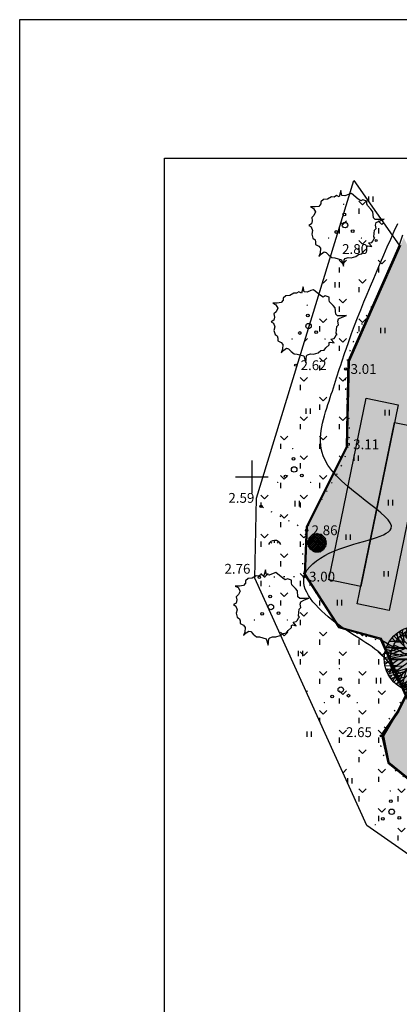
# Model space of a CAD drawing. Extents: x 438257 to 438886, y 6470725 to 6471527.
# Drawn here: x 438279 to 438314, y 6471202 to 6471292 of the extents above; entities that cross this region are included whole.
import ezdxf

# ---------------------------------------------------------------- set-up
doc = ezdxf.new("R2010")
doc.units = 0
doc.header["$LTSCALE"] = 0.5
doc.header["$PDMODE"] = 33
doc.header["$PDSIZE"] = 0.2
for name, pattern in [('CENTER2', [28.575, 19.05, -3.175, 3.175, -3.175]), ('DOT2', [3.175, 0, -3.175]), ('HIDDEN2', [4.7625, 3.175, -1.5875])]:
    doc.linetypes.add(name, pattern=pattern)
doc.layers.get('0').update_dxf_attribs({"linetype": 'CONTINUOUS'})
for name, color, linetype in [('HALJASTUS', 3, 'CONTINUOUS'), ('HOONESTUS', 5, 'CONTINUOUS'), ('HORISONTAALID', 8, 'CONTINUOUS'), ('KADASTIK', 96, 'CONTINUOUS'), ('KORGUSED', 3, 'CONTINUOUS'), ('PARKLAD', 5, 'CONTINUOUS'), ('PLAN_KRUNDI_PIIR', 5, 'CENTER2'), ('PUNKTID', 2, 'CONTINUOUS'), ('PUUD', 3, 'CONTINUOUS'), ('RAAM', 240, 'CONTINUOUS'), ('RISTID', 7, 'CONTINUOUS'), ('TEED', 252, 'HIDDEN2')]:
    doc.layers.add(name, color=color, linetype=linetype)
doc.styles.add('ROMANS', font='txt', dxfattribs={"height": 2})

# ---------------------------------------------------------------- blocks, each defined once
blk = doc.blocks.new('38-1')
at = {"const_width": 0.125}
for points in [[(-0.580557, 4.199759, 1), (-0.456426, 4.214471, 1)], [(-3.339634, -2.015982, 1), (-3.215502, -2.001271, 1)], [(2.697151, -2.015982, 1), (2.821283, -2.001271, 1)]]:
    blk.add_lwpolyline(points, format="xyb", close=True, dxfattribs=at)
for centre, radius in [((-0.39032, 2.311443), 0.25), ((-0.259176, 0.371781), 0.5), ((-1.86546, -0.89499), 0.25), ((1.145228, -0.73578), 0.25)]:
    blk.add_circle(centre, radius)
blk = doc.blocks.new('41')
for p, q in [((-0.385865, -0.49566), (-0.385865, 0.50434)), ((0.414135, -0.49566), (0.414135, 0.50434))]:
    blk.add_line(p, q)
blk = doc.blocks.new('46')
for p, q in [((-0.479981, 0.299514), (-0.691377, 0.590475)), ((0.043355, 0.362836), (0.043355, 0.829203)), ((0.563693, 0.295387), (0.778086, 0.590475))]:
    blk.add_line(p, q)
blk.add_arc((0.043355, -0.420797), 1.25, 24.308115, 156.760074)
blk = doc.blocks.new('RIST')
for p, q in [((0, 3), (0, -3)), ((-3, 0), (3, 0))]:
    blk.add_line(p, q)
blk = doc.blocks.new('A2_FRAME')
at = {"linetype": 'CONTINUOUS'}
for p, q in [((21.3, 407.54), (582.91, 407.54)), ((21.3, 13.502683), (21.3, 407.54))]:
    blk.add_line(p, q, dxfattribs=at)
blk.add_lwpolyline([(21.3, 407.54), (582.91, 407.54), (582.91, 13.502683), (21.3, 13.502683)], close=True, dxfattribs=at)
blk = doc.blocks.new('TREE_DECIDUOUS_PLAN')
for p, q in [((-22.0458, 42.0753), (-16.5881, 57.6486)), ((-21.1656, 55.8436), (-0.0388, 45.0094)), ((-12.5388, 54.9406), (-7.9613, 59.4546)), ((-12.3627, 32.1443), (-12.5388, 58.7776)), ((-5.3205, 59.6806), (16.5105, 16.7963)), ((2.426, 54.9406), (-1.4472, 59.9056)), ((0, 59.9996), (0, -60)), ((0.4894, 48.6208), (3.6584, 59.6806)), ((18.2711, 35.5298), (5.419, 59.6806)), ((9.8203, 51.5549), (12.8133, 58.5516)), ((19.6795, 19.5047), (16.3344, 57.6486)), ((17.0387, 51.1035), (23.2006, 55.1666)), ((17.7429, 43.6552), (25.4894, 54.2636)), ((-45.8134, 38.2383), (-40.5318, 33.0471)), ((-43.8768, 36.4326), (-44.405, 40.2696)), ((42, 42), (-42, -42)), ((42, -42), (-42, 42)), ((-40.1797, 44.558), (-36.4825, 43.2038)), ((-37.0107, 47.0408), (-35.25, 35.5298)), ((-32.6092, 50.4264), (-23.2782, 23.5674)), ((-31.2008, 51.1035), (-0.2149, 20.1818)), ((-26.4472, 46.5894), (-26.2712, 53.8116)), ((31.6513, 50.8778), (30.2429, 30.5643)), ((31.1232, 42.5267), (35.8767, 48.1693)), ((37.1091, 37.1098), (46.6161, 37.5612)), ((-32.2571, 20.6333), (-59.1937, 9.348)), ((-56.0247, 20.859), (-20.8134, 20.859)), ((-54.7923, 24.4702), (-47.75, 21.0847)), ((-53.2078, 27.4044), (-40.1797, 20.859)), ((-49.8627, 32.8214), (-32.7853, 32.8214)), ((54.3626, 25.3731), (20.9119, 0.3198)), ((23.3767, 23.3417), (53.3063, 27.4044)), ((36.2288, 25.1474), (48.9049, 35.0784)), ((-60, 0), (60, 0)), ((-59.7219, 2.8025), (-12.0106, 12.0565)), ((-58.6656, 12.7336), (-35.9543, 7.5424)), ((-57.081, 17.9248), (-47.0458, 14.7649)), ((-54.6162, -24.7335), (-20.2853, 0.0941)), ((29.3626, -6.6771), (59.4682, 7.091)), ((38.5175, 13.4107), (58.2359, 13.6364)), ((-59.7219, -4.8714), (-54.2641, -6.6771)), ((-45.2853, -0.1316), (-59.0177, -10.0627)), ((-58.4895, -12.3197), (-36.4825, -11.6426)), ((-57.081, -18.4138), (-45.2853, -17.9624)), ((-53.2078, -27.442), (-16.7641, -16.6081)), ((-14.8275, -15.0282), (-14.6515, -57.6865)), ((-10.074, -10.0627), (-2.5036, -59.7178)), ((9.2922, -9.1598), (59.6443, -2.8401)), ((18.7992, -18.6394), (57.3556, -17.2853)), ((26.3697, -18.4138), (58.9401, -9.8369)), ((-52.6797, -18.188), (-55.4966, -22.0251)), ((-38.9472, -29.0219), (-51.4472, -30.6018)), ((-47.2219, -19.3166), (-50.2148, -26.3135)), ((-46.5177, -30.1504), (-49.5106, -33.536)), ((-32.4331, -32.4075), (-48.1021, -35.5674)), ((-43.7008, -34.6645), (-46.6937, -37.373)), ((-35.9543, -22.4765), (-44.0529, -40.5329)), ((-19.9331, -20.2194), (-28.5599, -52.721)), ((-14.6515, -32.1818), (-3.912, -59.4922)), ((-0.0388, -19.0909), (25.8415, -53.8495)), ((18.6232, -18.6394), (26.7218, -53.3981)), ((30.419, -30.1504), (32.3556, -50.0125)), ((31.4753, -31.279), (49.6091, -33.3103)), ((38.1654, -18.188), (52.426, -29.0219)), ((41.5105, -32.6332), (46.088, -38.0501)), ((45.9119, -24.0564), (55.595, -22.2508)), ((-24.6867, -37.8244), (-38.7712, -45.7241)), ((-26.2712, -43.9185), (-34.7219, -48.6583)), ((-14.6515, -36.2445), (-27.6797, -52.9467)), ((-14.6515, -47.3041), (-25.0388, -54.3009)), ((-21.5177, -45.4984), (-19.9331, -56.1065)), ((-8.4895, -47.5298), (-11.4825, -58.5893)), ((-6.3768, -52.721), (-9.3698, -58.815)), ((-6.2008, -36.2445), (17.919, -57.0094)), ((8.4119, -53.1724), (3.8344, -59.4922)), ((5.9471, -46.6269), (10.5246, -58.5893)), ((22.8485, -36.4702), (35.3485, -48.4326)), ((24.7852, -44.8213), (23.0246, -54.978))]:
    blk.add_line(p, q)
blk.add_circle((0, 0), 60)
blk = doc.blocks.new('A$C7D6E2406')
at = {"layer": 'HOONESTUS', "linetype": 'CONTINUOUS'}
h = blk.add_hatch(dxfattribs=at)
h.set_pattern_fill('ANSI37', color=6, style=0)
h.set_pattern_definition([(45, (-438819.154, -6469371.83196), (-0.0883883476483, 0.0883883476483), []), (135, (-438819.154, -6469371.83196), (-0.0883883476483, -0.0883883476483), [])])
edge = h.paths.add_edge_path()
edge.add_arc((0.877181, 130.447298), 0.880888, 0, 360)

msp = doc.modelspace()

# ---------------------------------------------------------------- hatches: boundary and pattern name
at = {"layer": 'KADASTIK'}
h = msp.add_hatch(dxfattribs=at)
h.set_pattern_fill('GRASS', color=256, scale=0.1, style=0)
h.set_pattern_definition([(90, (0, 0), (-1.79605, 1.79605), [0.47625, -3.11585]), (45, (0, 0), (-1.7960512242, 1.7960512242), [0.47625, -2.06375]), (135, (0, 0), (-1.7960512242, -1.7960512242), [0.47625, -2.06375])])
h.paths.add_polyline_path([(438313.531, 6471271.241), (438308.816, 6471260.599), (438308.641, 6471252.748), (438304.974, 6471245.42), (438304.8, 6471241.059), (438307.943, 6471236.174), (438311.785, 6471235.127), (438315.277, 6471233.034), (438313.706, 6471229.021), (438311.959, 6471226.055), (438312.483, 6471223.787), (438315.277, 6471221.519), (438320.341, 6471218.553), (438323.485, 6471215.413), (438324.532, 6471213.145), (438323.834, 6471208.783), (438310.562, 6471218.03), (438300.259, 6471240.71), (438300.434, 6471248.037), (438309.34, 6471277.173)])
at = {"layer": 'TEED'}
h = msp.add_hatch(dxfattribs=at)
h.set_pattern_fill('AR-CONC', color=256, scale=0.01, style=0)
h.set_pattern_definition([(50, (0, 0), (1.82184668996, -0.1593908554), [0.1905, -2.0955]), (355, (0, 0), (-0.35242825976, 1.9105664288), [0.1524, -1.6764]), (100.451, (0.1518, -0.0133), (1.46942501666, 1.7511668782), [0.1619, -1.7809]), (46.1842, (0, 0.508), (2.7107904089, -0.4204232793), [0.28575, -3.14325]), (96.6356, (0.226, 0.473), (2.3740423447, 2.4742555589), [0.24285, -2.67135]), (351.184, (0, 0.508), (2.3740460581, 2.4742511786), [0.2286, -2.5146]), (21, (0.254, 0.381), (1.51614879835, -1.02265518517), [0.1905, -2.0955]), (326, (0.254, 0.381), (0.6180202835, 1.8418796612), [0.1524, -1.6764]), (71.4514, (0.3803, 0.2958), (2.1341649077, 0.81922857716), [0.1619, -1.7809]), (37.5, (0, 0), (0.030886032506, 0.84555038873), [0, -1.65608, 0, -1.7018, 0, -1.68275]), (7.5, (0, 0), (0.6681966251, 1.00180574818), [0, -0.97028, 0, -1.61798, 0, -0.64135]), (327.5, (-0.5664, 0), (1.35590595167, -0.05728743993), [0, -0.635, 0, -1.9812, 0, -2.6289]), (317.5, (-0.8204, 0), (1.48129181386, 0.25426491033), [0, -0.8255, 0, -1.31572, 0, -1.8669])])
h.paths.add_polyline_path([(438313.624, 6471271.205), (438308.916, 6471260.576), (438308.741, 6471252.723), (438305.073, 6471245.395), (438304.901, 6471241.086), (438308.006, 6471236.26), (438311.857, 6471235.211), (438314.185, 6471229.961), (438313.479, 6471228.525), (438312.039, 6471226.421), (438312.574, 6471223.842), (438315.334, 6471221.601), (438319.144, 6471219.371), (438321.239, 6471217.798), (438323.568, 6471215.471), (438324.608, 6471213.219), (438336.315, 6471207.382), (438337.745, 6471207.79), (438339.86, 6471207.367), (438342.966, 6471204.471), (438344.374, 6471203.667), (438347.632, 6471203.87), (438351.343, 6471205.065), (438353.593, 6471205.514), (438356.21, 6471207.324), (438355.594, 6471214.913), (438356.344, 6471217.037), (438349.263, 6471221.011), (438344.616, 6471224.346), (438340.143, 6471228.236), (438337.052, 6471231.324), (438331.459, 6471238.393), (438330.08, 6471240.721), (438324.809, 6471249.271), (438320.018, 6471258.882), (438313.942, 6471271.935)])

# ---------------------------------------------------------------- linework, layer by layer
at = {"layer": 'HALJASTUS', "color": 18, "linetype": 'DOT2', "ltscale": 0.5}
for p, q in [((438305.025, 6471245.105), (438300.84, 6471247.293)), ((438304.796, 6471240.853), (438300.687, 6471240.79)), ((438307.971, 6471236.421), (438304.796, 6471240.853))]:
    msp.add_line(p, q, dxfattribs=at)
for points, knots in [([(438313.836, 6471272.164), (438313.083, 6471270.201), (438311.503, 6471266.079), (438307.491, 6471260.142), (438310.294, 6471252.036), (438304.753, 6471246.803), (438304.498, 6471242.244), (438304.796, 6471240.853)], [0, 0, 0, 0, 6.353132, 13.340906, 20.246905, 29.005861, 33.264023, 33.264023, 33.264023, 33.264023]), ([(438307.971, 6471236.421), (438310.676, 6471234.854), (438319.244, 6471234.415), (438307.579, 6471224.191), (438320.042, 6471220.036), (438325.765, 6471213.691), (438324.161, 6471210.082), (438323.7, 6471209.046)], [38.715927, 38.715927, 38.715927, 38.715927, 46.975295, 54.478203, 65.656851, 73.690306, 76.926917, 76.926917, 76.926917, 76.926917])]:
    msp.add_open_spline(points, degree=3, knots=knots, dxfattribs=at)
at = {"layer": 'HORISONTAALID'}
msp.add_open_spline([(438325.62, 6471213.697), (438325.62, 6471213.697), (438323.875, 6471215.466), (438321.001, 6471221.018), (438315.041, 6471226.133), (438313.158, 6471233.641), (438308.125, 6471235.868), (438303.382, 6471240.4), (438307.76, 6471243.894), (438316.892, 6471244.89), (438304.804, 6471250.225), (438307.113, 6471256.931), (438309.294, 6471264.034), (438311.678, 6471269.404), (438313.381, 6471273.242)], degree=3, knots=[16.261852, 16.261852, 16.261852, 16.261852, 17.588906, 25.266325, 34.669599, 40.754637, 46.341507, 51.79341, 54.940398, 61.049201, 69.841955, 75.217088, 80.204014, 92.683992, 92.683992, 92.683992, 92.683992], dxfattribs=at)
at = {"layer": 'KADASTIK'}
msp.add_lwpolyline([(438313.531, 6471271.241), (438308.816, 6471260.599), (438308.641, 6471252.748), (438304.974, 6471245.42), (438304.8, 6471241.059), (438307.943, 6471236.174), (438311.785, 6471235.127), (438315.277, 6471233.034), (438313.706, 6471229.021), (438311.959, 6471226.055), (438312.483, 6471223.787), (438315.277, 6471221.519), (438320.341, 6471218.553), (438323.485, 6471215.413), (438324.532, 6471213.145), (438323.834, 6471208.783), (438310.562, 6471218.03), (438300.259, 6471240.71), (438300.434, 6471248.037), (438309.34, 6471277.173)], close=True, dxfattribs=at)
at = {"layer": 'PARKLAD'}
for points in [[(438310.476, 6471257.209), (438313.415, 6471256.604), (438309.986, 6471239.953), (438307.048, 6471240.558)], [(438313.084, 6471254.999), (438316.023, 6471254.394), (438312.594, 6471237.743), (438309.656, 6471238.348)]]:
    msp.add_lwpolyline(points, close=True, dxfattribs=at)
at = {"layer": 'PUNKTID'}
for p in [(438311.405, 6471271.675), (438304.017, 6471260.24), (438308.606, 6471259.891), (438308.841, 6471252.989), (438300.84, 6471247.293), (438305.025, 6471245.105), (438300.687, 6471240.79), (438304.796, 6471240.853), (438311.881, 6471226.261)]:
    msp.add_point(p, dxfattribs=at)
at = {"layer": 'PUUD'}
for points in [[(438308.174, 6471276.247), (438308.022, 6471275.685), (438307.774, 6471275.807), (438307.545, 6471275.66), (438307.297, 6471275.685), (438306.935, 6471275.464), (438306.572, 6471275.44), (438306.324, 6471275.22), (438306.324, 6471275.024), (438306.134, 6471274.804), (438305.79, 6471274.755), (438305.371, 6471274.755), (438305.657, 6471274.609), (438305.848, 6471274.291), (438305.676, 6471273.973), (438305.485, 6471273.777), (438305.523, 6471273.484), (438305.466, 6471273.19), (438305.218, 6471273.044), (438305.447, 6471272.921), (438305.561, 6471272.579), (438305.485, 6471272.261), (438305.581, 6471271.895), (438305.79, 6471271.748), (438305.848, 6471271.552), (438305.848, 6471271.308), (438306.153, 6471271.161), (438306.305, 6471270.965), (438306.267, 6471270.525), (438306.134, 6471270.207), (438306.382, 6471270.452), (438306.63, 6471270.623), (438306.82, 6471270.574), (438307.049, 6471270.33), (438307.335, 6471270.11), (438307.602, 6471270.085), (438308.232, 6471269.914), (438308.403, 6471269.327), (438308.48, 6471269.914), (438308.556, 6471270.012), (438308.823, 6471270.11), (438309.109, 6471270.085), (438309.529, 6471270.207), (438309.777, 6471270.403), (438310.101, 6471270.452), (438310.253, 6471270.672), (438310.539, 6471270.941), (438310.558, 6471271.137), (438310.654, 6471271.185), (438310.997, 6471271.112), (438310.711, 6471271.454), (438310.997, 6471271.503), (438311.093, 6471271.626), (438311.207, 6471271.846), (438311.283, 6471271.895), (438311.188, 6471272.017), (438311.264, 6471272.628), (438311.398, 6471272.775), (438311.34, 6471273.093), (438311.417, 6471273.313), (438311.76, 6471273.484), (438312.142, 6471273.631), (438311.798, 6471273.606), (438311.321, 6471273.606), (438311.15, 6471273.753), (438311.112, 6471274.315), (438310.921, 6471274.535), (438310.597, 6471274.878), (438310.539, 6471275.049), (438310.558, 6471275.293), (438310.177, 6471275.416), (438309.986, 6471275.318), (438309.757, 6471275.464), (438309.128, 6471275.978), (438308.861, 6471275.905), (438308.518, 6471275.758), (438308.251, 6471275.807)], [(438304.713, 6471267.42), (438304.561, 6471266.858), (438304.313, 6471266.98), (438304.084, 6471266.833), (438303.836, 6471266.858), (438303.474, 6471266.638), (438303.111, 6471266.613), (438302.863, 6471266.393), (438302.863, 6471266.198), (438302.672, 6471265.977), (438302.329, 6471265.929), (438301.91, 6471265.929), (438302.196, 6471265.782), (438302.386, 6471265.464), (438302.215, 6471265.146), (438302.024, 6471264.95), (438302.062, 6471264.657), (438302.005, 6471264.364), (438301.757, 6471264.217), (438301.986, 6471264.095), (438302.1, 6471263.752), (438302.024, 6471263.435), (438302.119, 6471263.068), (438302.329, 6471262.921), (438302.386, 6471262.725), (438302.386, 6471262.481), (438302.692, 6471262.334), (438302.844, 6471262.139), (438302.806, 6471261.698), (438302.672, 6471261.381), (438302.92, 6471261.625), (438303.168, 6471261.796), (438303.359, 6471261.747), (438303.588, 6471261.503), (438303.874, 6471261.283), (438304.141, 6471261.258), (438304.77, 6471261.087), (438304.942, 6471260.5), (438305.018, 6471261.087), (438305.095, 6471261.185), (438305.362, 6471261.283), (438305.648, 6471261.258), (438306.067, 6471261.381), (438306.315, 6471261.576), (438306.64, 6471261.625), (438306.792, 6471261.845), (438307.078, 6471262.114), (438307.097, 6471262.31), (438307.193, 6471262.359), (438307.536, 6471262.285), (438307.25, 6471262.628), (438307.536, 6471262.677), (438307.631, 6471262.799), (438307.746, 6471263.019), (438307.822, 6471263.068), (438307.727, 6471263.19), (438307.803, 6471263.801), (438307.937, 6471263.948), (438307.879, 6471264.266), (438307.956, 6471264.486), (438308.299, 6471264.657), (438308.68, 6471264.804), (438308.337, 6471264.779), (438307.86, 6471264.779), (438307.689, 6471264.926), (438307.65, 6471265.488), (438307.46, 6471265.708), (438307.135, 6471266.051), (438307.078, 6471266.222), (438307.097, 6471266.466), (438306.716, 6471266.589), (438306.525, 6471266.491), (438306.296, 6471266.638), (438305.667, 6471267.151), (438305.4, 6471267.078), (438305.057, 6471266.931), (438304.79, 6471266.98)], [(438301.252, 6471241.486), (438301.1, 6471240.923), (438300.852, 6471241.046), (438300.623, 6471240.899), (438300.375, 6471240.923), (438300.012, 6471240.703), (438299.65, 6471240.679), (438299.402, 6471240.459), (438299.402, 6471240.263), (438299.211, 6471240.043), (438298.868, 6471239.994), (438298.448, 6471239.994), (438298.734, 6471239.847), (438298.925, 6471239.53), (438298.754, 6471239.212), (438298.563, 6471239.016), (438298.601, 6471238.723), (438298.544, 6471238.429), (438298.296, 6471238.283), (438298.525, 6471238.16), (438298.639, 6471237.818), (438298.563, 6471237.5), (438298.658, 6471237.133), (438298.868, 6471236.987), (438298.925, 6471236.791), (438298.925, 6471236.547), (438299.23, 6471236.4), (438299.383, 6471236.204), (438299.345, 6471235.764), (438299.211, 6471235.446), (438299.459, 6471235.691), (438299.707, 6471235.862), (438299.898, 6471235.813), (438300.127, 6471235.568), (438300.413, 6471235.348), (438300.68, 6471235.324), (438301.309, 6471235.153), (438301.481, 6471234.566), (438301.557, 6471235.153), (438301.634, 6471235.251), (438301.901, 6471235.348), (438302.187, 6471235.324), (438302.606, 6471235.446), (438302.854, 6471235.642), (438303.178, 6471235.691), (438303.331, 6471235.911), (438303.617, 6471236.18), (438303.636, 6471236.375), (438303.732, 6471236.424), (438304.075, 6471236.351), (438303.789, 6471236.693), (438304.075, 6471236.742), (438304.17, 6471236.864), (438304.285, 6471237.084), (438304.361, 6471237.133), (438304.266, 6471237.256), (438304.342, 6471237.867), (438304.475, 6471238.014), (438304.418, 6471238.331), (438304.494, 6471238.552), (438304.838, 6471238.723), (438305.219, 6471238.869), (438304.876, 6471238.845), (438304.399, 6471238.845), (438304.227, 6471238.992), (438304.189, 6471239.554), (438303.999, 6471239.774), (438303.674, 6471240.116), (438303.617, 6471240.288), (438303.636, 6471240.532), (438303.255, 6471240.654), (438303.064, 6471240.557), (438302.835, 6471240.703), (438302.206, 6471241.217), (438301.939, 6471241.143), (438301.595, 6471240.997), (438301.328, 6471241.046)]]:
    msp.add_lwpolyline(points, close=True, dxfattribs=at)
at = {"layer": 'RAAM', "linetype": 'CONTINUOUS', "ltscale": 0.5}
msp.add_lwpolyline([(438370.176, 6471150.422), (438370.176, 6471291.922), (438278.676, 6471291.922), (438278.676, 6471150.422)], close=True, dxfattribs=at)
at = {"layer": 'TEED', "linetype": 'CONTINUOUS'}
for points in [[(438313.836, 6471272.164), (438313.531, 6471271.241), (438308.816, 6471260.599), (438308.641, 6471252.748), (438304.974, 6471245.42), (438304.8, 6471241.059), (438307.943, 6471236.174), (438311.785, 6471235.127), (438314.075, 6471229.963), (438313.392, 6471228.575), (438311.933, 6471226.442), (438312.483, 6471223.787), (438315.277, 6471221.519)], [(438313.624, 6471271.205), (438308.916, 6471260.576), (438308.741, 6471252.723), (438305.073, 6471245.395), (438304.901, 6471241.086), (438308.006, 6471236.26), (438311.857, 6471235.211), (438314.185, 6471229.961), (438313.479, 6471228.525), (438312.039, 6471226.421), (438312.574, 6471223.842), (438315.334, 6471221.601)]]:
    msp.add_lwpolyline(points, dxfattribs=at)

# ---------------------------------------------------------------- block references
at = {"layer": 'HALJASTUS', "ltscale": 0.5, "xscale": 0.5, "yscale": 0.5, "zscale": 0.5}
for name, p in [('41', (438310.935, 6471275.468)), ('38-1', (438308.677, 6471272.901)), ('41', (438307.821, 6471267.61)), ('38-1', (438305.33, 6471263.643)), ('41', (438312.015, 6471263.428)), ('41', (438305.174, 6471256.019)), ('41', (438312.422, 6471255.887)), ('38-1', (438304.006, 6471250.495)), ('41', (438309.567, 6471251.708)), ('41', (438304.162, 6471247.539)), ('41', (438312.728, 6471247.632)), ('46', (438302.058, 6471243.763)), ('41', (438308.853, 6471244.473)), ('41', (438312.321, 6471241.109)), ('38-1', (438301.871, 6471237.881)), ('41', (438308.037, 6471238.46)), ('41', (438304.472, 6471233.805)), ('38-1', (438308.287, 6471230.305)), ('41', (438311.634, 6471231.316)), ('41', (438305.25, 6471226.415)), ('41', (438308.987, 6471222.136)), ('38-1', (438312.958, 6471219.102))]:
    msp.add_blockref(name, p, dxfattribs=at)
at = {"layer": 'HORISONTAALID'}
msp.add_blockref('A2_FRAME', (438270.672, 6470871.695), dxfattribs=at)
at = {"layer": 'PLAN_KRUNDI_PIIR'}
msp.add_blockref('A$C7D6E2406', (438305.103, 6471113.498), dxfattribs=at)
at = {"layer": 'PUUD', "ltscale": 0.5, "xscale": 0.05, "yscale": 0.05, "zscale": 0.05}
for p in [(438315.152, 6471233.304), (438315.699, 6471233.243)]:
    msp.add_blockref('TREE_DECIDUOUS_PLAN', p, dxfattribs=at)
at = {"layer": 'RISTID', "xscale": 0.5, "yscale": 0.5, "zscale": 0.5}
msp.add_blockref('RIST', (438300, 6471250), dxfattribs=at)
msp.add_blockref('RIST', (438300, 6471250), dxfattribs=at)

# ---------------------------------------------------------------- texts
at = {"layer": 'KORGUSED', "color": 3, "style": 'ROMANS'}
for s, p in [('2.80', (438308.277, 6471270.444)), ('2.62', (438304.467, 6471259.79)), ('3.01', (438309.056, 6471259.441)), ('3.11', (438309.291, 6471252.539)), ('2.59', (438297.836, 6471247.624)), ('2.86', (438305.475, 6471244.655)), ('2.76', (438297.477, 6471241.121)), ('3.00', (438305.246, 6471240.403)), ('2.65', (438308.63, 6471226.14))]:
    msp.add_text(s, height=0.9, dxfattribs=at).set_placement(p)

doc.saveas('drawing.dxf')
